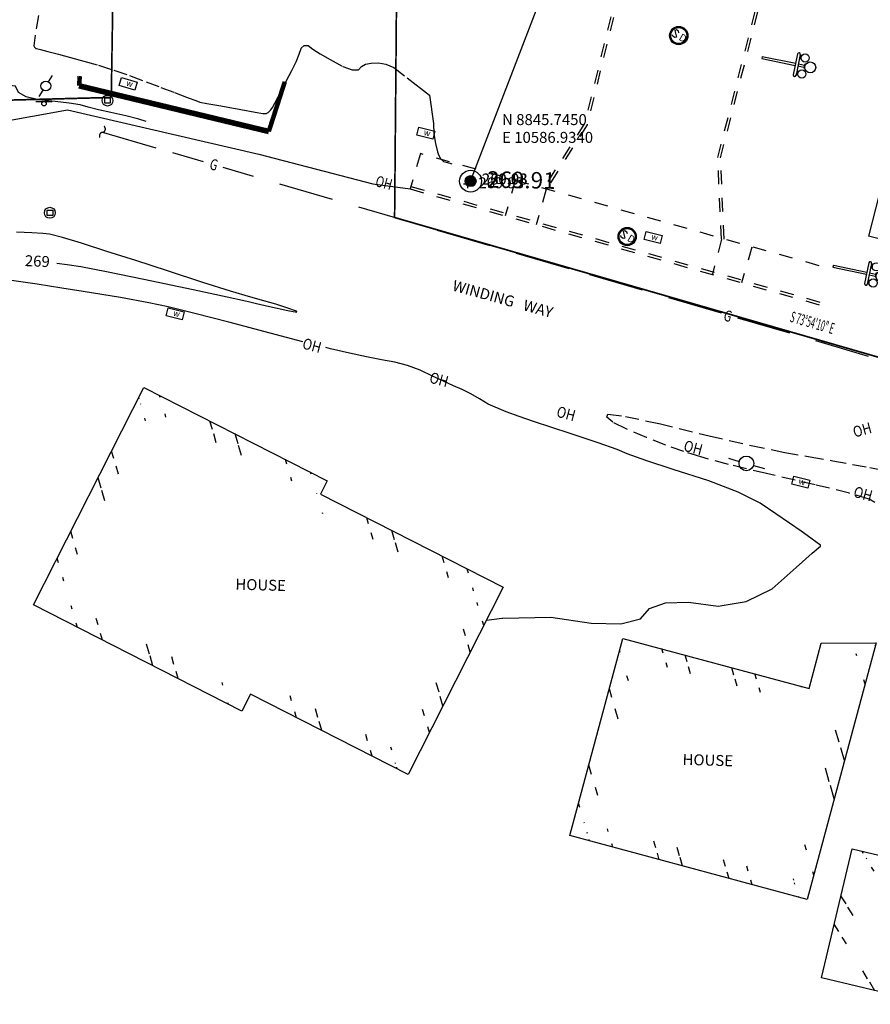
# Model space of a CAD drawing. Units: feet. Extents: x 9336 to 11322, y 8607 to 10184.
# Drawn here: x 10505 to 10660, y 8696 to 8875 of the extents above; entities that cross this region are included whole.
import ezdxf
from ezdxf.enums import TextEntityAlignment as Align

# ---------------------------------------------------------------- set-up
doc = ezdxf.new("R2010")
doc.units = ezdxf.units.FT
doc.header["$LTSCALE"] = 40
doc.header["$MEASUREMENT"] = 0
for name, pattern in [('2DASHED', [0.125, 0.0625, -0.0625]), ('DASHED', [0.75, 0.5, -0.25]), ('DASHED2', [0.375, 0.25, -0.125]), ('HIDDEN', [0.375, 0.25, -0.125]), ('PHANTOM', [2.5, 1.25, -0.25, 0.25, -0.25, 0.25, -0.25]), ('W', [0.5, 0.2, -0.3])]:
    doc.linetypes.add(name, pattern=pattern)
doc.layers.get('0').update_dxf_attribs({"linetype": 'CONTINUOUS'})
for name, color, linetype in [('-OH1', 252, 'CONTINUOUS'), ('-SD1', 252, 'CONTINUOUS'), ('-SS1', 252, 'CONTINUOUS'), ('-W1', 252, 'CONTINUOUS'), ('16', 251, 'CONTINUOUS'), ('4-EP', 51, 'CONTINUOUS'), ('4-FC-FL', 252, '2DASHED'), ('4-LGHTPST', 30, 'CONTINUOUS'), ('4-SDMH', 251, 'CONTINUOUS'), ('51', 252, 'CONTINUOUS'), ('C-BLDG-H', 252, 'CONTINUOUS'), ('C-BLDG-L', 12, 'CONTINUOUS'), ('C-BLDG-T', 252, 'CONTINUOUS'), ('C-BNDY-L', 7, 'PHANTOM'), ('C-BNDY-T', 1, 'CONTINUOUS'), ('C-CL-T', 4, 'CONTINUOUS'), ('C-CONT-T', 1, 'CONTINUOUS'), ('C-ELEC-S', 252, 'CONTINUOUS'), ('C-ELEC-T', 252, 'CONTINUOUS'), ('C-GAS-L', 252, 'HIDDEN'), ('C-GAS-T', 252, 'CONTINUOUS'), ('C-SIGN-S', 252, 'CONTINUOUS'), ('C-SS-S', 11, 'CONTINUOUS'), ('C-WALL-L', 252, 'CONTINUOUS'), ('C-WTR-S', 10, 'CONTINUOUS'), ('control-sierra', 1, 'CONTINUOUS'), ('G2Path', 40, 'DASHED2'), ('INDEX', 250, 'CONTINUOUS'), ('INTER', 253, 'DASHED2'), ('PNTS-2016 G3', 253, 'CONTINUOUS'), ('PNTS-2016 G4', 253, 'CONTINUOUS'), ('PNTS-CNTRL', 253, 'CONTINUOUS')]:
    doc.layers.add(name, color=color, linetype=linetype)
doc.styles.add('L100', font='romans.shx', dxfattribs={"width": 0.85, "oblique": 15})
doc.styles.add('NOT', font='noting.shx', dxfattribs={"width": 0.75, "oblique": 15})
doc.styles.add('ROMANS', font='ROMANS.shx', dxfattribs={"height": 2})
pattern_1 = [(106.29355, (4524.456, 4478.806), (-10.798165, -3.156285), []), (106.29355, (4527.003, 4483.458), (-10.798165, -3.156285), [])]
pattern_2 = [(121.44928, (4524.456, 4478.806), (-9.597402, -5.869615), []), (121.44928, (4525.698, 4483.962), (-9.597402, -5.869615), [])]

# ---------------------------------------------------------------- blocks, each defined once
blk = doc.blocks.new('E_SIGN')
blk.add_line((-0.075, 0.02), (0.075, 0.02))
blk.add_circle((0, 0), 0.02)
blk = doc.blocks.new('PP')
at = {"layer": '-OH1'}
for p, q in [((-1.141, 0), (-0.45, 0)), ((0.45, 0), (1.141, 0))]:
    blk.add_line(p, q, dxfattribs=at)
blk.add_circle((0, 0), 0.45, dxfattribs=at)
blk = doc.blocks.new('SSCO')
at = {"layer": '-SS1'}
blk.add_lwpolyline([(-0.252, 0.248), (0.259, 0.248), (0.259, -0.251), (-0.252, -0.251)], close=True, dxfattribs=at)
blk.add_circle((0, 0), 0.501, dxfattribs=at)
blk = doc.blocks.new('WM')
at = {"layer": '-W1'}
blk.add_lwpolyline([(-0.75, 0.375), (0.75, 0.375), (0.75, -0.375), (-0.75, -0.375)], close=True, dxfattribs=at)
blk.add_text('w', height=0.562, dxfattribs=at).set_placement((-0.197, -0.206))
blk = doc.blocks.new('UP')
at = {"layer": '-OH1'}
for p, q in [((-1.141, 0), (-0.45, 0)), ((0.45, 0), (1.141, 0))]:
    blk.add_line(p, q, dxfattribs=at)
blk.add_circle((0, 0), 0.45, dxfattribs=at)
blk = doc.blocks.new('SA')
for centre, radius, start, end in [((-0.25, 0.56), 0.611, 294.0794, 65.9206), ((0.27, -0.6), 0.661, 114.0794, 224.8536)]:
    blk.add_arc(centre, radius, start, end)
blk = doc.blocks.new('SDMH')
at = {"layer": '-SD1'}
for p, q in [((-0.53, 0.4), (-0.66, 0.27)), ((-0.66, 0.27), (-0.13, -0.27)), ((-0.26, 0.4), (-0.53, 0.4)), ((-0.13, 0.27), (-0.26, 0.4)), ((-0.53, -0.4), (-0.66, -0.27)), ((-0.26, -0.4), (-0.53, -0.4)), ((-0.13, -0.27), (-0.26, -0.4))]:
    blk.add_line(p, q, dxfattribs=at)
for radius in [1, 0.9, 0.879]:
    blk.add_circle((0, 0), radius, dxfattribs=at)
blk.add_text('D', height=0.801, dxfattribs=at).set_placement((0.15, -0.4))
blk = doc.blocks.new('Lamp - outdoor elevation')
for p, q in [((-1.5, 96.551), (-1.5, 94.5)), ((-1.5, 94.5), (6, 94.5)), ((0, 81), (0, 94.457)), ((4.5, 81), (4.5, 94.457)), ((6, 94.5), (6, 96.575)), ((-21, 81), (25.5, 81)), ((-21, 75), (25.5, 75)), ((-19.5, 84.802), (-19.5, 82.5)), ((-19.5, 82.5), (-12, 82.5)), ((-18, 81), (-18, 82.487)), ((-13.5, 82.487), (-13.5, 81)), ((-12, 82.5), (-12, 84.811)), ((0, 0), (0, 75)), ((4.5, 0), (4.5, 75)), ((16.5, 84.799), (16.5, 82.5)), ((16.5, 82.5), (24, 82.5)), ((18, 81), (18, 82.486)), ((22.5, 82.486), (22.5, 81)), ((24, 82.5), (24, 84.799)), ((0, 0), (4.5, 0))]:
    blk.add_line(p, q)
for centre, radius in [((2.25, 108), 12), ((-15.75, 93), 9), ((20.25, 93), 9)]:
    blk.add_circle(centre, radius)
for centre, start, end in [((-21, 78), 90, 270), ((25.5, 78), 270, 90)]:
    blk.add_arc(centre, 3, start, end)
blk = doc.blocks.new('*X42')
for p, q in [((69.555, 22.906), (69.945, 22.906)), ((69.585, 22.938), (69.915, 22.938)), ((69.629, 22.969), (69.871, 22.969)), ((69.5, 22.75), (70, 22.75)), ((69.502, 22.781), (69.998, 22.781)), ((69.502, 22.719), (69.998, 22.719)), ((69.508, 22.812), (69.992, 22.812)), ((69.508, 22.688), (69.992, 22.688)), ((69.518, 22.844), (69.982, 22.844)), ((69.518, 22.656), (69.982, 22.656)), ((69.533, 22.875), (69.967, 22.875)), ((69.533, 22.625), (69.967, 22.625)), ((69.555, 22.594), (69.945, 22.594)), ((69.585, 22.562), (69.915, 22.562)), ((69.629, 22.531), (69.871, 22.531))]:
    blk.add_line(p, q)
blk = doc.blocks.new('DH')
for radius in [0.05, 0.025]:
    blk.add_circle((0, 0), radius)
at = {"xscale": 0.1, "yscale": 0.1, "zscale": 0.1}
blk.add_blockref('*X42', (-6.975, -2.275), dxfattribs=at)

msp = doc.modelspace()

# ---------------------------------------------------------------- hatches: boundary and pattern name
at = {"layer": 'C-BLDG-H', "linetype": 'Continuous'}
h = msp.add_hatch(dxfattribs=at)
h.set_pattern_fill('ANSI32', color=256, scale=30, angle=61.2936, style=0)
h.set_pattern_definition(pattern_1)
edge = h.paths.add_edge_path()
edge.add_line((10509.85, 8767.13), (10530.03, 8806.78))
edge.add_line((10507.17, 8768.49), (10527.35, 8808.14))
h = msp.add_hatch(dxfattribs=at)
h.set_pattern_fill('ANSI32', color=256, scale=30, angle=61.2936, style=0)
h.set_pattern_definition(pattern_1)
edge = h.paths.add_edge_path()
edge.add_line((10525.99, 8805.47), (10559.41, 8788.46))
edge.add_line((10527.35, 8808.14), (10560.77, 8791.13))
h = msp.add_hatch(dxfattribs=at)
h.set_pattern_fill('ANSI32', color=256, scale=30, angle=61.2936, style=0)
h.set_pattern_definition(pattern_1)
edge = h.paths.add_edge_path()
edge.add_line((10558.16, 8786), (10591.52, 8769.03))
edge.add_line((10559.52, 8788.68), (10592.88, 8771.7))
h = msp.add_hatch(dxfattribs=at)
h.set_pattern_fill('ANSI32', color=256, scale=30, angle=61.2936, style=0)
h.set_pattern_definition(pattern_1)
edge = h.paths.add_edge_path()
edge.add_line((10590.21, 8773.06), (10572.85, 8738.95))
edge.add_line((10592.88, 8771.7), (10575.52, 8737.59))
h = msp.add_hatch(dxfattribs=at)
h.set_pattern_fill('ANSI32', color=256, scale=30, angle=61.2936, style=0)
h.set_pattern_definition(pattern_1)
edge = h.paths.add_edge_path()
edge.add_line((10546.54, 8751.82), (10508.53, 8771.16))
edge.add_line((10545.18, 8749.14), (10507.17, 8768.49))
h = msp.add_hatch(dxfattribs=at)
h.set_pattern_fill('ANSI32', color=256, scale=30, angle=61.2936, style=0)
h.set_pattern_definition(pattern_1)
edge = h.paths.add_edge_path()
edge.add_line((10607.94, 8725.65), (10617.61, 8761.6))
edge.add_line((10605.04, 8726.43), (10614.71, 8762.38))
h = msp.add_hatch(dxfattribs=at)
h.set_pattern_fill('ANSI32', color=256, scale=30, angle=61.2936, style=0)
h.set_pattern_definition(pattern_1)
edge = h.paths.add_edge_path()
edge.add_line((10613.94, 8759.49), (10647.89, 8750.35))
edge.add_line((10614.71, 8762.38), (10648.67, 8753.25))
h = msp.add_hatch(dxfattribs=at)
h.set_pattern_fill('ANSI32', color=256, scale=30, angle=61.2936, style=0)
h.set_pattern_definition(pattern_1)
edge = h.paths.add_edge_path()
edge.add_line((10658.02, 8762.38), (10645.43, 8715.57))
edge.add_line((10660.92, 8761.6), (10648.33, 8714.79))
h = msp.add_hatch(dxfattribs=at)
h.set_pattern_fill('ANSI32', color=256, scale=30, angle=61.2936, style=0)
h.set_pattern_definition(pattern_1)
edge = h.paths.add_edge_path()
edge.add_line((10576.88, 8740.27), (10548.11, 8754.91))
edge.add_line((10575.52, 8737.59), (10546.75, 8752.23))
h = msp.add_hatch(dxfattribs=at)
h.set_pattern_fill('ANSI32', color=256, scale=30, angle=61.2936, style=0)
h.set_pattern_definition(pattern_1)
edge = h.paths.add_edge_path()
edge.add_line((10649.11, 8717.68), (10605.82, 8729.33))
edge.add_line((10648.33, 8714.79), (10605.04, 8726.43))
h = msp.add_hatch(dxfattribs=at)
h.set_pattern_fill('ANSI32', color=256, scale=30, angle=76.4493, style=0)
h.set_pattern_definition(pattern_2)
edge = h.paths.add_edge_path()
edge.add_line((10653.84, 8699.8), (10659.46, 8723.3))
edge.add_line((10650.92, 8700.5), (10656.54, 8724))
h = msp.add_hatch(dxfattribs=at)
h.set_pattern_fill('ANSI32', color=256, scale=30, angle=76.4493, style=0)
h.set_pattern_definition(pattern_2)
edge = h.paths.add_edge_path()
edge.add_line((10655.84, 8721.08), (10676.01, 8716.26))
edge.add_line((10656.54, 8724), (10676.7, 8719.18))
h = msp.add_hatch(dxfattribs=at)
h.set_pattern_fill('ANSI32', color=256, scale=30, angle=76.4493, style=0)
h.set_pattern_definition(pattern_2)
edge = h.paths.add_edge_path()
edge.add_line((10671.78, 8698.6), (10651.62, 8703.42))
edge.add_line((10671.08, 8695.68), (10650.92, 8700.5))

# ---------------------------------------------------------------- linework, layer by layer
at = {"layer": '16'}
for p in [(10691.96, 8963.21), (10966.53, 8757.62)]:
    msp.add_line(p, (10659.53, 8835.73), dxfattribs=at)
at = {"layer": '4-EP'}
for p, q in [((10496.15, 8855.65), (10513.42, 8858.74)), ((10496.15, 8855.65), (10513.42, 8858.74)), ((10513.42, 8858.74), (10548.28, 8850.64)), ((10513.42, 8858.74), (10548.28, 8850.64)), ((10548.28, 8850.64), (10569.09, 8845.29)), ((10548.28, 8850.64), (10569.09, 8845.29)), ((10569.09, 8845.29), (10575.92, 8844.32)), ((10569.09, 8845.29), (10575.92, 8844.32))]:
    msp.add_line(p, q, dxfattribs=at)
at = {"layer": '4-FC-FL'}
for p, q in [((10632.03, 8850.06), (10659.32, 8956.43)), ((10632.53, 8850.01), (10659.8, 8956.3)), ((10617.28, 8895.12), (10607.72, 8856.23)), ((10617.76, 8895), (10608.18, 8856.03)), ((10607.72, 8856.23), (10600.26, 8844.46)), ((10608.18, 8856.03), (10600.73, 8844.27)), ((10577.79, 8850.77), (10575.92, 8844.32)), ((10650.5, 8830.34), (10577.79, 8850.77)), ((10632.69, 8835.18), (10632.03, 8850.06)), ((10633.19, 8835.2), (10632.53, 8850.01)), ((10575.92, 8844.32), (10652.29, 8822.72)), ((10576.06, 8844.8), (10652.43, 8823.2)), ((10595.07, 8845.88), (10593.24, 8839.42)), ((10600.73, 8844.27), (10598.89, 8837.81)), ((10632.69, 8835.18), (10631.05, 8828.79)), ((10638.22, 8833.74), (10636.38, 8827.22))]:
    msp.add_line(p, q, dxfattribs=at)
at = {"layer": 'C-BLDG-L', "linetype": 'Continuous'}
for p, q in [((10507.17, 8768.49), (10527.35, 8808.14)), ((10527.35, 8808.14), (10560.77, 8791.13)), ((10560.77, 8791.13), (10559.52, 8788.68)), ((10559.52, 8788.68), (10592.88, 8771.7)), ((10592.88, 8771.7), (10575.52, 8737.59)), ((10545.18, 8749.14), (10507.17, 8768.49)), ((10605.04, 8726.43), (10614.71, 8762.38)), ((10614.71, 8762.38), (10648.67, 8753.25)), ((10660.92, 8761.6), (10648.33, 8714.79)), ((10648.67, 8753.25), (10650.88, 8761.49)), ((10650.88, 8761.49), (10660.92, 8761.6)), ((10546.75, 8752.23), (10545.18, 8749.14)), ((10575.52, 8737.59), (10546.75, 8752.23)), ((10648.33, 8714.79), (10605.04, 8726.43)), ((10650.92, 8700.5), (10656.54, 8724)), ((10656.54, 8724), (10676.7, 8719.18)), ((10671.08, 8695.68), (10650.92, 8700.5))]:
    msp.add_line(p, q, dxfattribs=at)
at = {"layer": 'C-BNDY-L', "ltscale": 0.125, "const_width": 0.3}
for points in [[(10576.51, 9235.1), (10573.07, 8839.12)], [(10521.38, 8861.01), (10522.9, 8956.6)], [(10485.79, 8860.08), (10521.38, 8861.01)], [(10573.07, 8839.12), (10803.24, 8772.7)]]:
    msp.add_lwpolyline(points, dxfattribs=at)
at = {"layer": 'C-GAS-L'}
for p, q in [((10529.6, 8851.79), (10519.78, 8854.65)), ((10538.18, 8849.28), (10532.62, 8850.9)), ((10604.92, 8829.77), (10541.82, 8848.21)), ((10632.68, 8821.66), (10608.56, 8828.71)), ((10659.54, 8813.81), (10635.7, 8820.78))]:
    msp.add_line(p, q, dxfattribs=at)
at = {"layer": 'C-WALL-L'}
for p, q in [((10515.63, 8864.87), (10515.52, 8863.16)), ((10550.12, 8854.83), (10553.03, 8863.85))]:
    msp.add_line(p, q, dxfattribs=at)
at = {"layer": 'C-WALL-L', "linetype": 'W'}
for points in [[(10515.52, 8863.16, 0.83, 0.83, 0), (10515.63, 8864.87, 0, 0, 0)], [(10553.03, 8863.85, 0.83, 0.83, 0), (10550.12, 8854.83, 0, 0, 0)], [(10550.12, 8854.83, 0.83, 0.83, 0), (10515.52, 8863.16, 0, 0, 0)]]:
    msp.add_lwpolyline(points, format="xyseb", dxfattribs=at)
at = {"layer": 'C-WALL-L', "linetype": 'Continuous'}
for points in [[(10515.52, 8863.16), (10515.63, 8864.87), (10515.63, 8864.87), (10515.52, 8863.16)], [(10553.03, 8863.85), (10550.12, 8854.83), (10550.12, 8854.83), (10553.03, 8863.85)]]:
    msp.add_lwpolyline(points, close=True, dxfattribs=at)
for points in [[(10515.42, 8862.76), (10550.02, 8854.43)], [(10515.62, 8863.57), (10550.22, 8855.23)]]:
    msp.add_lwpolyline(points, dxfattribs=at)
at = {"layer": 'control-sierra'}
msp.add_line((10586.93, 8845.75), (10726.73, 9209.39), dxfattribs=at)
at = {"layer": 'G2Path', "ltscale": 0.125}
msp.add_open_spline([(10390.74, 8842.53), (10396.57, 8843.11), (10405.91, 8844.06, 0), (10417.58, 8848.8, 0), (10427.25, 8854.38, 0), (10435.21, 8862.14, 0), (10444.22, 8876.01, 0), (10457.79, 8896.27, 0), (10471.45, 8919.69, 0), (10482.58, 8939.59, 0), (10489.09, 8953.52, 0), (10503.21, 8962.68, 0), (10518.77, 8966, 0), (10531.86, 8972.81, 0), (10540.37, 8981.04, 0), (10545.69, 8991.19, 0.01), (10548.65, 9002.81, -0.02), (10549.85, 9014.22, 0.06), (10549.32, 9024.09, -0.19), (10549.02, 9029.58, 0.21), (10548.78, 9030.66)], degree=3, knots=[0, 0, 0, 0, 17.463362, 27.990597, 37.516026, 50.810107, 60.822029, 87.104399, 124.00421, 141.899051, 155.937857, 169.068651, 190.466226, 203.506852, 212.723702, 225.56579, 237.284107, 248.510889, 260.047471, 266.158818, 266.158818, 266.158818, 266.158818], dxfattribs=at)
at = {"layer": 'INDEX', "linetype": 'DASHED', "elevation": 270}
for points in [[(10527.74, 8856.62), (10526.41, 8857.03), (10524.05, 8857.64), (10521.32, 8858.25), (10519.02, 8858.78), (10517.14, 8859.24), (10515.69, 8859.64), (10513.7, 8859.99), (10511.17, 8860.3), (10508.11, 8860.57), (10505.87, 8861.12), (10504.46, 8861.94), (10503.88, 8863.05), (10502.2, 8863.26), (10499.42, 8862.56), (10495.54, 8860.95), (10493.14, 8860.9), (10492.22, 8862.4), (10492.77, 8865.46), (10493.71, 8868.38), (10495.04, 8871.16), (10496.76, 8873.8), (10498.21, 8876.54)], [(10512.34, 8826.25), (10507.88, 8826.95), (10507.87, 8826.95)], [(10592.81, 8766.1), (10601.6, 8766.26), (10608.91, 8765.14), (10614.34, 8765.03), (10617.9, 8765.93), (10619.58, 8767.85), (10622.51, 8768.88), (10626.68, 8769.02), (10632.1, 8768.29), (10637.18, 8769.1), (10641.92, 8771.45), (10646.32, 8775.34), (10649.26, 8777.94), (10650.74, 8779.23), (10650.75, 8779.23), (10650.77, 8779.24), (10650.78, 8779.24), (10650.78, 8779.26), (10650.79, 8779.27), (10650.79, 8779.28), (10650.79, 8779.29), (10650.79, 8779.31), (10650.79, 8779.32), (10650.79, 8779.33), (10650.79, 8779.34), (10650.78, 8779.35), (10650.77, 8779.36), (10650.17, 8779.79), (10649, 8780.64), (10647.24, 8781.91), (10645.12, 8783.4), (10642.63, 8785.12), (10639.79, 8787.07), (10635.72, 8789.05), (10630.42, 8791.09), (10623.88, 8793.16), (10618.91, 8794.81), (10615.5, 8796.02), (10613.66, 8796.8), (10610.2, 8798.04), (10605.11, 8799.75), (10598.4, 8801.93), (10595.81, 8802.85)]]:
    msp.add_lwpolyline(points, dxfattribs=at)
at = {"layer": 'INDEX', "linetype": 'Continuous', "elevation": 270}
for points in [[(10507.87, 8826.95), (10501.9, 8827.85), (10498.34, 8828.33), (10497.21, 8828.39), (10496.3, 8828.43), (10495.59, 8828.44), (10495.1, 8828.43), (10493.88, 8828.21), (10491.95, 8827.78), (10489.3, 8827.14), (10487.23, 8826.56), (10485.75, 8826.05), (10484.84, 8825.6), (10483.87, 8825.02), (10482.84, 8824.29), (10481.74, 8823.42), (10479.52, 8821.29), (10476.17, 8817.88), (10471.7, 8813.21), (10467.72, 8809.2), (10466.24, 8807.78)], [(10556.32, 8816.45), (10550.37, 8818.01), (10542.82, 8820.05), (10536.61, 8821.65), (10531.74, 8822.83), (10528.21, 8823.57), (10523.06, 8824.51), (10516.28, 8825.63), (10512.34, 8826.25)], [(10595.81, 8802.85), (10593.4, 8803.71), (10590.11, 8805.09), (10588.53, 8806.09), (10586.95, 8806.98), (10585.38, 8807.76), (10583.79, 8808.45), (10581.99, 8809.26), (10579.97, 8810.2), (10577.73, 8811.27), (10575.44, 8812.12), (10573.1, 8812.77), (10570.7, 8813.2), (10567.95, 8813.74), (10564.84, 8814.41), (10561.38, 8815.19), (10560.52, 8815.41)], [(10589.84, 8765.72), (10592.62, 8766.1), (10592.81, 8766.1)]]:
    msp.add_lwpolyline(points, dxfattribs=at)
at = {"layer": 'INTER', "linetype": 'DASHED', "ltscale": 0.125}
msp.add_line((10580.97, 8850.92, 271), (10581.04, 8850.76, 271), dxfattribs=at)
for points, elevation in [([(10508.12, 8875.97), (10507.49, 8872.36), (10507.24, 8870.43), (10507.36, 8870.2), (10507.49, 8870.04), (10507.61, 8869.95), (10507.74, 8869.94), (10508.48, 8869.76), (10509.83, 8869.41), (10511.77, 8868.88), (10513.96, 8868.28), (10516.39, 8867.62), (10519.06, 8866.88), (10521.84, 8866), (10524.72, 8865), (10527.72, 8863.87), (10530.45, 8862.84), (10532.91, 8861.91), (10535.11, 8861.07), (10535.59, 8860.89)], 271), ([(10556.03, 8869.96), (10556.04, 8869.98), (10556.58, 8870.51), (10557.29, 8870.46), (10558.16, 8869.82), (10559.51, 8868.98), (10561.34, 8867.93), (10563.63, 8866.66), (10565.34, 8866.03), (10566.46, 8866.02), (10567, 8866.65), (10567.78, 8867.07), (10568.82, 8867.29), (10570.11, 8867.32), (10571.47, 8867.05), (10572.91, 8866.48), (10575.37, 8864.57)], 271), ([(10660.66, 8787.18), (10659.67, 8787.77), (10656.05, 8788.84), (10649.8, 8790.4), (10640.92, 8792.44), (10633.97, 8794.12), (10628.95, 8795.46), (10625.85, 8796.44), (10622.55, 8797.62), (10619.03, 8799), (10615.31, 8800.58), (10612.89, 8801.81), (10611.79, 8802.7), (10611.99, 8803.24), (10615.18, 8802.85), (10621.34, 8801.54), (10630.48, 8799.31), (10638.12, 8797.56), (10644.24, 8796.29), (10648.86, 8795.5), (10652.99, 8794.78), (10656.62, 8794.12), (10659.77, 8793.52), (10661.87, 8793.13)], 269)]:
    msp.add_lwpolyline(points, dxfattribs=dict(at, elevation=elevation))
at = {"layer": 'INTER', "linetype": 'Continuous', "ltscale": 0.125}
for points, elevation in [([(10538.84, 8859.92), (10541.34, 8859.46), (10545.04, 8858.8), (10547.61, 8858.35), (10549.03, 8858.11), (10549.32, 8858.09), (10549.54, 8858.08), (10549.69, 8858.1), (10549.77, 8858.14), (10549.87, 8858.2), (10549.99, 8858.28), (10550.12, 8858.39), (10550.25, 8858.5), (10550.38, 8858.61), (10550.5, 8858.74), (10550.79, 8859.19), (10551.22, 8859.99), (10551.82, 8861.12), (10552.54, 8862.48), (10553.37, 8864.09), (10554.34, 8865.93), (10555.1, 8867.52), (10555.67, 8868.88), (10556.03, 8869.96)], 271), ([(10575.37, 8864.57), (10579.41, 8861.45), (10580.17, 8856.25), (10580.25, 8854.36), (10580.5, 8852.64), (10580.9, 8851.08), (10580.97, 8850.92)], 271), ([(10535.59, 8860.89), (10536.61, 8860.5), (10537.42, 8860.2), (10537.53, 8860.16), (10538.84, 8859.92)], 271), ([(10581.04, 8850.76), (10581.4, 8849.97), (10581.99, 8849.32), (10582.69, 8849.12), (10583.34, 8848.96), (10583.49, 8848.93)], 271), ([(10511.44, 8830.78), (10513.36, 8830.57), (10515.85, 8830.18), (10520.5, 8829.29), (10527.33, 8827.89), (10536.33, 8825.99), (10542.51, 8824.68), (10545.86, 8823.95), (10546.39, 8823.81), (10547.86, 8823.46), (10550.27, 8822.91), (10553.62, 8822.15), (10555.25, 8821.86), (10555.17, 8822.03), (10553.38, 8822.67), (10551.4, 8823.31), (10549.22, 8823.94), (10546.85, 8824.58), (10543.14, 8825.7), (10538.07, 8827.3), (10531.65, 8829.38), (10525.83, 8831.27), (10520.6, 8832.95), (10515.97, 8834.43), (10512.47, 8835.47), (10510.11, 8836.07), (10508.89, 8836.21), (10506.89, 8836.35), (10504.11, 8836.46)], 269)]:
    msp.add_lwpolyline(points, dxfattribs=dict(at, elevation=elevation))
at = {"layer": 'PNTS-2016 G3', "linetype": 'Continuous'}
for p, q in [((10587, 8846.59), (10587, 8845.19)), ((10587.7, 8845.89), (10586.3, 8845.89))]:
    msp.add_line(p, q, dxfattribs=at)
at = {"layer": 'PNTS-2016 G4', "linetype": 'Continuous'}
for p, q in [((10586.96, 8846.56), (10586.96, 8845.16)), ((10587.05, 8845.19), (10585.65, 8845.19)), ((10587.66, 8845.86), (10586.26, 8845.86)), ((10586.35, 8845.89), (10586.35, 8844.49))]:
    msp.add_line(p, q, dxfattribs=at)
at = {"layer": 'PNTS-CNTRL', "linetype": 'Continuous'}
for p, q in [((10586.95, 8846.44), (10586.92, 8845.05)), ((10587.63, 8845.73), (10586.23, 8845.76))]:
    msp.add_line(p, q, dxfattribs=at)

# ---------------------------------------------------------------- block references
at = {"layer": '4-LGHTPST', "xscale": 0.08333333333244312, "yscale": 0.08333333333244312, "zscale": 0.08333333333244312, "rotation": 258.2904189330512}
for p in [(10640.12, 8868.5), (10653.12, 8830.42)]:
    msp.add_blockref('Lamp - outdoor elevation', p, dxfattribs=at)
at = {"layer": '4-SDMH', "xscale": 1.666666666666669, "yscale": 1.666666666666669, "zscale": 1.666666666666669, "rotation": 329.8457634970773}
for p in [(10624.91, 8872.29), (10615.5, 8835.65)]:
    msp.add_blockref('SDMH', p, dxfattribs=at)
at = {"layer": '51', "linetype": 'Continuous', "xscale": 3.00000016069376, "yscale": 3.00000016069376, "zscale": 3, "rotation": 343.8985690184592}
msp.add_blockref('PP', (10637.25, 8794.29), dxfattribs=at)
at = {"layer": 'C-ELEC-S', "xscale": 2, "yscale": 2, "zscale": 2, "rotation": 58.29361196748666}
msp.add_blockref('UP', (10509.44, 8863.1), dxfattribs=at)
at = {"layer": 'C-GAS-L', "rotation": 343.7094914293975}
msp.add_blockref('SA', (10519.78, 8854.65), dxfattribs=at)
at = {"layer": 'C-SIGN-S', "xscale": 20, "yscale": 20, "zscale": 20}
msp.add_blockref('E_SIGN', (10509.11, 8859.88), dxfattribs=at)
at = {"layer": 'C-SS-S', "xscale": 2, "yscale": 2, "zscale": 2}
for p in [(10520.69, 8860.45), (10510.17, 8839.98)]:
    msp.add_blockref('SSCO', p, dxfattribs=at)
at = {"layer": 'C-WTR-S', "xscale": 2, "yscale": 2, "zscale": 2}
for p, rotation in [((10524.46, 8863.48), 343.5085978767041), ((10578.76, 8854.49), 345.7324061992297), ((10620.26, 8835.47), 345.7324061992297), ((10533.05, 8821.56), 345.7324061992297), ((10647.16, 8790.85), 345.7324061992297)]:
    msp.add_blockref('WM', p, dxfattribs=dict(at, rotation=rotation))
at = {"layer": 'control-sierra', "xscale": 40, "yscale": 40, "zscale": 40}
msp.add_blockref('DH', (10586.93, 8845.75), dxfattribs=at)

# ---------------------------------------------------------------- texts
at = {"layer": 'C-BLDG-T', "linetype": 'Continuous', "style": 'ROMANS'}
for p in [(10544, 8771.28), (10625.58, 8739.33)]:
    msp.add_text('HOUSE', height=2, rotation=358.3514, dxfattribs=at).set_placement(p)
at = {"layer": 'C-BNDY-T', "width": 0.493735}
msp.add_text('S 73%%D54\'10" E', height=2, rotation=343.9028, dxfattribs=at).set_placement((10645.07, 8820.13))
at = {"layer": 'C-CL-T', "linetype": 'Continuous', "style": 'ROMANS'}
msp.add_text('WINDING   WAY', height=1.98, rotation=344.4697, dxfattribs=at).set_placement((10583.47, 8825.85))
at = {"layer": 'C-CONT-T', "linetype": 'Continuous'}
msp.add_text('269', height=2, rotation=357.3533, dxfattribs=at).set_placement((10505.58, 8830.27, 265))
at = {"layer": 'C-ELEC-T', "style": 'NOT', "oblique": 15, "width": 0.75}
msp.add_text('OH', height=2, rotation=345.0392, dxfattribs=at).set_placement((10569.42, 8844.88))
at = {"layer": 'C-ELEC-T', "style": 'L100', "oblique": 15, "width": 0.85}
for rotation, p in [(344.9981, (10557.93, 8815.54)), (344.9981, (10581.11, 8809.33)), (344.9981, (10604.29, 8803.12)), (15.4439, (10658.45, 8800.15)), (344.9981, (10627.48, 8796.91)), (344.7392, (10658.47, 8788.5))]:
    msp.add_text('OH', height=2, rotation=rotation, dxfattribs=at).set_placement(p, align=Align.MIDDLE)
at = {"layer": 'C-GAS-T', "style": 'NOT', "oblique": 15, "width": 0.75}
for p in [(10539.15, 8847.99), (10632.93, 8820.4)]:
    msp.add_text('G', height=2, rotation=344.3407, dxfattribs=at).set_placement(p)
at = {"layer": 'control-sierra', "style": 'ROMANS'}
for s, p in [('N 8845.7450', (10592.67, 8855.97)), ('E 10586.9340', (10592.67, 8852.73))]:
    msp.add_text(s, height=2, dxfattribs=at).set_placement(p)
at = {"layer": 'PNTS-2016 G3', "insert": (10589, 8845.89), "char_height": 2, "attachment_point": 4, "style": 'ROMANS'}
msp.add_mtext('269.98', dxfattribs=at)
at = {"layer": 'PNTS-2016 G4', "char_height": 2, "attachment_point": 4, "style": 'ROMANS'}
for s, insert in [('269.93', (10588.35, 8845.19)), ('270.03', (10588.96, 8845.86))]:
    msp.add_mtext(s, dxfattribs=dict(at, insert=insert))
at = {"layer": 'PNTS-CNTRL', "insert": (10589.93, 8845.69, 0.01), "char_height": 3, "attachment_point": 4, "rotation": 358.8798, "style": 'ROMANS'}
msp.add_mtext('269.91', dxfattribs=at)

doc.saveas('drawing.dxf')
